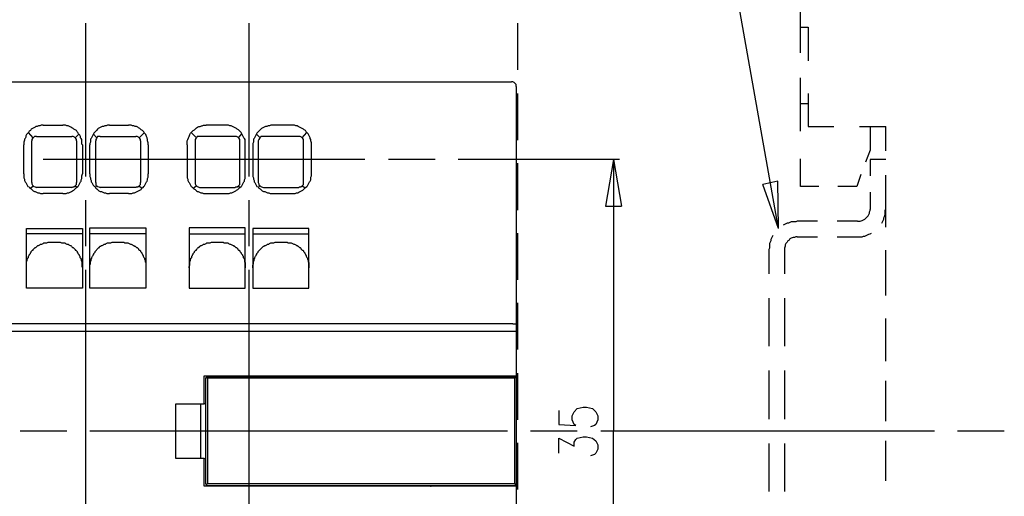
# Model space of a CAD drawing. Extents: x 0 to 210, y 0 to 297.
# Drawn here: x 37 to 100, y 175 to 206 of the extents above; entities that cross this region are included whole.
import ezdxf

# ---------------------------------------------------------------- set-up
doc = ezdxf.new("R2010")
doc.units = 0
doc.header["$MEASUREMENT"] = 0
doc.layers.add('CALQUE_1', color=160, linetype='Continuous')

msp = doc.modelspace()

# ---------------------------------------------------------------- linework, layer by layer
at = {"layer": 'CALQUE_1', "color": 7}
for p, q in [((85.806132, 192.67954), (77.085906, 241.657256)), ((87.203118, 205.632926), (87.203118, 207.453315)), ((41.230903, 196.023694), (41.230903, 205.887002)), ((51.729142, 205.887002), (51.729142, 196.023694)), ((69.000439, 205.887002), (69.000439, 204.363064)), ((87.203118, 203.982037), (87.203118, 205.632926)), ((87.203118, 205.632926), (87.711098, 205.632926)), ((87.711098, 205.632926), (87.711098, 203.474057)), ((69.000439, 204.363064), (69.000439, 202.881501)), ((24.340633, 202.119446), (68.619584, 202.119446)), ((87.203118, 200.72246), (87.203118, 202.373522)), ((68.915862, 201.823168), (68.915862, 186.541413)), ((69.000439, 201.357563), (69.000439, 199.875827)), ((87.711098, 201.357563), (87.711098, 199.240896)), ((87.203118, 198.944618), (87.203118, 200.72246)), ((87.203118, 200.72246), (87.711098, 200.72246)), ((69.000439, 199.875827), (69.000439, 198.351889)), ((38.479477, 199.325646), (39.749339, 199.325646)), ((42.755013, 199.325646), (43.982501, 199.325646)), ((50.247579, 199.325646), (48.977717, 199.325646)), ((54.48074, 199.325646), (53.253252, 199.325646)), ((87.711098, 199.240896), (89.361987, 199.240896)), ((91.012877, 199.240896), (92.706141, 199.240896)), ((91.690183, 199.240896), (91.690183, 197.716958)), ((92.706141, 197.674584), (92.706141, 199.240896)), ((37.844374, 198.521216), (37.548096, 198.859869)), ((37.759797, 195.642666), (37.759797, 198.309687)), ((38.056075, 198.605965), (40.342068, 198.605965)), ((40.807673, 198.775292), (40.553597, 198.521216)), ((40.638346, 198.309687), (40.638346, 195.642666)), ((41.950583, 198.521216), (41.69668, 198.775292)), ((41.866006, 195.642666), (41.866006, 198.309687)), ((42.162284, 198.605965), (44.448277, 198.605965)), ((44.956085, 198.817666), (44.659806, 198.521216)), ((44.744556, 198.309687), (44.744556, 195.642666)), ((44.956085, 198.859869), (44.956085, 198.817666)), ((48.003961, 198.859869), (48.046335, 198.817666)), ((48.046335, 198.817666), (48.342613, 198.521216)), ((48.258036, 198.309687), (48.258036, 195.642666)), ((50.840308, 198.605965), (48.554315, 198.605965)), ((51.051836, 198.521216), (51.263538, 198.775292)), ((51.136586, 195.642666), (51.136586, 198.309687)), ((52.194919, 198.775292), (52.448823, 198.521216)), ((52.321871, 198.309687), (52.321871, 195.642666)), ((54.946517, 198.605965), (52.660524, 198.605965)), ((55.158046, 198.521216), (55.454324, 198.859869)), ((55.242795, 195.642666), (55.242795, 198.309687)), ((37.251817, 196.19302), (37.251817, 198.055611)), ((41.019374, 198.055611), (41.019374, 196.19302)), ((41.484979, 196.19302), (41.484979, 198.055611)), ((45.252535, 198.055611), (45.252535, 196.19302)), ((47.750057, 198.055611), (47.750057, 196.19302)), ((51.475239, 196.19302), (51.475239, 198.055611)), ((51.983218, 198.055611), (51.983218, 196.19302)), ((55.750774, 196.19302), (55.750774, 198.055611)), ((91.690183, 197.716958), (91.393905, 196.955075)), ((48.850765, 197.124402), (38.479477, 197.124402)), ((59.179506, 197.124402), (48.850765, 197.124402)), ((63.709117, 197.124402), (60.703616, 197.124402)), ((75.561968, 197.124402), (65.190681, 197.124402)), ((74.54601, 197.124402), (74.164982, 197.124402)), ((75.180941, 197.124402), (74.672961, 194.118728)), ((75.180941, 197.124402), (75.180941, 179.641404)), ((75.180941, 197.124402), (75.68892, 194.118728)), ((87.203118, 195.388763), (87.203118, 197.166604)), ((91.690183, 197.124402), (91.690183, 196.066069)), ((92.706141, 197.124402), (91.690183, 197.124402)), ((69.000439, 196.870326), (69.000439, 195.388763)), ((91.097626, 196.150646), (90.843723, 195.388763)), ((92.706141, 194.542131), (92.706141, 196.108443)), ((37.67522, 195.261811), (37.844374, 195.431137)), ((40.342068, 195.304013), (38.056075, 195.304013)), ((40.553597, 195.431137), (40.638346, 195.346388)), ((41.823631, 195.304013), (41.950583, 195.431137)), ((44.448277, 195.304013), (42.162284, 195.304013)), ((44.659806, 195.431137), (44.829133, 195.261811)), ((44.829133, 195.261811), (44.829133, 195.261811)), ((48.342613, 195.431137), (48.173459, 195.261811)), ((48.173459, 195.261811), (48.173459, 195.261811)), ((48.554315, 195.304013), (50.840308, 195.304013)), ((51.136586, 195.304013), (51.051836, 195.431137)), ((52.448823, 195.431137), (52.364246, 195.346388)), ((52.660524, 195.304013), (54.946517, 195.304013)), ((55.327372, 195.261811), (55.158046, 195.431137)), ((69.000439, 195.388763), (69.000439, 193.864825)), ((85.76393, 195.727416), (84.790173, 195.515715)), ((85.806132, 192.67954), (84.790173, 195.515715)), ((85.806132, 192.67954), (85.76393, 195.727416)), ((88.388403, 195.388763), (87.203118, 195.388763)), ((90.843723, 195.388763), (89.616063, 195.388763)), ((39.749339, 194.923158), (38.479477, 194.923158)), ((41.230903, 191.536629), (41.230903, 194.499756)), ((43.982501, 194.923158), (42.755013, 194.923158)), ((48.977717, 194.923158), (50.247579, 194.923158)), ((51.729142, 194.499756), (51.729142, 191.536629)), ((53.253252, 194.923158), (54.48074, 194.923158)), ((91.690183, 195.007735), (91.690183, 193.907199)), ((92.706141, 194.203478), (92.706141, 194.542131)), ((74.672961, 194.118728), (75.68892, 194.118728)), ((92.706141, 192.764117), (92.706141, 194.203478)), ((37.421144, 188.827406), (37.421144, 192.67954)), ((37.421144, 192.67954), (41.019374, 192.67954)), ((41.019374, 192.67954), (41.019374, 188.827406)), ((41.484979, 188.827406), (41.484979, 192.721914)), ((41.484979, 192.721914), (45.083209, 192.721914)), ((45.083209, 192.721914), (45.083209, 188.827406)), ((47.877009, 192.721914), (47.877009, 188.827406)), ((51.475239, 192.721914), (47.877009, 192.721914)), ((51.475239, 188.827406), (51.475239, 192.721914)), ((51.983218, 192.67954), (51.983218, 188.827406)), ((55.581448, 192.67954), (51.983218, 192.67954)), ((55.581448, 188.827406), (55.581448, 192.67954)), ((88.303654, 193.145144), (86.991417, 193.145144)), ((90.885925, 193.145144), (89.573688, 193.145144)), ((41.019374, 192.340887), (37.421144, 192.340887)), ((45.083209, 192.340887), (41.484979, 192.340887)), ((47.877009, 192.340887), (51.475239, 192.340887)), ((51.983218, 192.340887), (55.581448, 192.340887)), ((69.000439, 192.383261), (69.000439, 190.859323)), ((86.991417, 192.129186), (88.303654, 192.129186)), ((89.573688, 192.129186), (90.885925, 192.129186)), ((38.902707, 191.790533), (39.495436, 191.790533)), ((43.008917, 191.790533), (43.601473, 191.790533)), ((49.400947, 191.790533), (49.993675, 191.790533)), ((53.507156, 191.790533), (54.099712, 191.790533)), ((85.171201, 191.324928), (85.171201, 189.758615)), ((86.18716, 191.324928), (86.18716, 189.758615)), ((69.000439, 190.859323), (69.000439, 189.377588)), ((92.706141, 189.843365), (92.706141, 191.282553)), ((41.230903, 180.149383), (41.230903, 190.012691)), ((51.729142, 190.012691), (51.729142, 180.149383)), ((92.706141, 188.361629), (92.706141, 189.843365)), ((41.019374, 188.827406), (37.421144, 188.827406)), ((45.083209, 188.827406), (41.484979, 188.827406)), ((47.877009, 188.827406), (51.475239, 188.827406)), ((51.983218, 188.827406), (55.581448, 188.827406)), ((85.171201, 188.192303), (85.171201, 186.668365)), ((86.18716, 188.192303), (86.18716, 186.668365)), ((69.000439, 187.896025), (69.000439, 186.372087)), ((68.704161, 186.541413), (24.298258, 186.541413)), ((68.704161, 186.541413), (68.915862, 186.541413)), ((68.915862, 186.541413), (68.915862, 186.033434)), ((69.000439, 186.372087), (69.000439, 184.890523)), ((85.171201, 186.668365), (85.171201, 185.102224)), ((86.18716, 186.668365), (86.18716, 185.102224)), ((92.706141, 185.440877), (92.706141, 186.880066)), ((68.619584, 186.033434), (24.340633, 186.033434)), ((68.915862, 186.033434), (68.619584, 186.033434)), ((68.915862, 186.033434), (68.915862, 183.197259)), ((92.706141, 184.128468), (92.706141, 185.440877)), ((48.850765, 181.377043), (48.850765, 183.197259)), ((48.850765, 183.197259), (68.619584, 183.197259)), ((49.062294, 183.112509), (48.977717, 183.070307)), ((49.062294, 183.112509), (68.831285, 183.112509)), ((52.237294, 183.197259), (52.237294, 183.112509)), ((53.845809, 183.197259), (53.845809, 183.197259)), ((55.835352, 183.197259), (55.835352, 183.197259)), ((56.047053, 183.112509), (56.047053, 183.197259)), ((61.719575, 183.197259), (61.719575, 183.112509)), ((63.455042, 183.197259), (63.455042, 183.197259)), ((65.444756, 183.197259), (65.444756, 183.197259)), ((65.529333, 183.112509), (65.529333, 183.197259)), ((68.619584, 183.197259), (68.915862, 183.197259)), ((68.873488, 183.070307), (68.831285, 183.112509)), ((68.915862, 183.197259), (68.915862, 183.027932)), ((69.000439, 183.366585), (69.000439, 181.885022)), ((85.171201, 183.535912), (85.171201, 181.969599)), ((86.18716, 183.535912), (86.18716, 181.969599)), ((48.977717, 183.070307), (48.935342, 183.027932)), ((48.935342, 183.027932), (48.935342, 176.254875)), ((48.977717, 183.070307), (49.062294, 183.027932)), ((49.062294, 183.027932), (49.062294, 176.254875)), ((68.831285, 183.027932), (49.062294, 183.027932)), ((68.873488, 183.070307), (68.831285, 183.027932)), ((68.831285, 176.254875), (68.831285, 183.027932)), ((68.915862, 183.027932), (68.873488, 183.070307)), ((68.915862, 183.027932), (68.915862, 176.254875)), ((92.706141, 181.546369), (92.706141, 182.858606)), ((69.000439, 181.885022), (69.000439, 180.361084)), ((85.171201, 181.969599), (85.171201, 180.403286)), ((86.18716, 181.969599), (86.18716, 180.403286)), ((47.030377, 181.377043), (48.850765, 181.377043)), ((47.030377, 177.86339), (47.030377, 181.377043)), ((48.639064, 177.86339), (48.639064, 181.377043)), ((48.935342, 181.377043), (48.850765, 181.377043)), ((92.706141, 180.276335), (92.706141, 181.546369)), ((71.66746, 180.95364), (71.66746, 180.064634)), ((72.514092, 180.614988), (72.641044, 180.869063)), ((72.514092, 180.361084), (72.514092, 180.614988)), ((72.641044, 180.869063), (72.852745, 181.080592)), ((72.852745, 181.080592), (73.233773, 181.165342)), ((73.233773, 181.165342), (73.445302, 181.165342)), ((73.445302, 181.165342), (73.826329, 181.080592)), ((73.826329, 181.080592), (74.03803, 180.869063)), ((74.03803, 180.869063), (74.164982, 180.614988)), ((74.164982, 180.614988), (74.164982, 180.361084)), ((41.230903, 170.286074), (41.230903, 180.149383)), ((51.729142, 180.149383), (51.729142, 170.286074)), ((71.66746, 180.064634), (72.767996, 179.980056)), ((72.641044, 180.064634), (72.514092, 180.361084)), ((72.767996, 179.980056), (72.641044, 180.064634)), ((73.953281, 179.980056), (73.699377, 179.895307)), ((74.03803, 180.064634), (73.953281, 179.980056)), ((74.164982, 180.361084), (74.03803, 180.064634)), ((36.997914, 179.641404), (40.003415, 179.641404)), ((41.484979, 179.641404), (54.946517, 179.641404)), ((54.946517, 179.641404), (68.365508, 179.641404)), ((69.847244, 179.641404), (72.852745, 179.641404)), ((74.376683, 179.641404), (87.795847, 179.641404)), ((75.180941, 162.158405), (75.180941, 179.641404)), ((85.171201, 179.641404), (95.838767, 179.641404)), ((97.32033, 179.641404), (100.326004, 179.641404)), ((69.000439, 178.879348), (69.000439, 177.397785)), ((71.66746, 178.202043), (71.66746, 179.175799)), ((71.66746, 179.175799), (72.641044, 178.66782)), ((72.641044, 178.921723), (72.767996, 179.09105)), ((72.641044, 178.66782), (72.641044, 178.921723)), ((72.767996, 179.09105), (72.852745, 179.175799)), ((72.852745, 179.175799), (73.233773, 179.260376)), ((73.233773, 179.260376), (73.445302, 179.260376)), ((73.445302, 179.260376), (73.826329, 179.175799)), ((73.826329, 179.175799), (74.03803, 179.006472)), ((74.03803, 179.006472), (74.164982, 178.752397)), ((74.164982, 178.752397), (74.164982, 178.456118)), ((85.171201, 178.837146), (85.171201, 177.313208)), ((86.18716, 178.837146), (86.18716, 177.313208)), ((92.706141, 177.694063), (92.706141, 179.006472)), ((73.953281, 178.117466), (73.699377, 178.032716)), ((74.03803, 178.202043), (73.953281, 178.117466)), ((74.164982, 178.456118), (74.03803, 178.202043)), ((48.850765, 177.86339), (47.030377, 177.86339)), ((48.850765, 177.86339), (48.935342, 177.86339)), ((48.850765, 176.085548), (48.850765, 177.86339)), ((69.000439, 177.397785), (69.000439, 175.873847)), ((92.706141, 176.424201), (92.706141, 177.694063)), ((85.171201, 177.313208), (85.171201, 175.746895)), ((86.18716, 177.313208), (86.18716, 175.746895)), ((48.935342, 176.254875), (48.977717, 176.170125)), ((49.062294, 176.254875), (48.977717, 176.170125)), ((48.977717, 176.170125), (49.062294, 176.127923)), ((49.062294, 176.254875), (68.831285, 176.254875)), ((49.062294, 176.127923), (68.831285, 176.127923)), ((52.237294, 176.127923), (52.237294, 176.085548)), ((56.047053, 176.085548), (56.047053, 176.127923)), ((61.719575, 176.127923), (61.719575, 176.085548)), ((65.529333, 176.085548), (65.529333, 176.127923)), ((68.873488, 176.170125), (68.831285, 176.254875)), ((68.831285, 176.127923), (68.873488, 176.170125)), ((68.873488, 176.170125), (68.915862, 176.254875)), ((68.915862, 176.254875), (68.915862, 176.085548)), ((68.619584, 176.085548), (48.850765, 176.085548)), ((52.448823, 176.085548), (52.448823, 176.085548)), ((54.438365, 176.085548), (54.438365, 176.085548)), ((63.455042, 176.085548), (63.455042, 176.085548)), ((65.444756, 176.085548), (65.444756, 176.085548)), ((68.915862, 176.085548), (68.619584, 176.085548)), ((68.915862, 176.085548), (68.915862, 173.249373))]:
    msp.add_line(p, q, dxfattribs=at)
for points in [[(68.915862, 201.823168), (68.915862, 201.950119), (68.873488, 201.992494), (68.788911, 202.077071), (68.704161, 202.119446), (68.619584, 202.119446)], [(38.479477, 199.325646), (38.352525, 199.325646), (38.267776, 199.283271), (38.183027, 199.283271), (38.09845, 199.240896), (38.013873, 199.240896), (37.971498, 199.198522), (37.886749, 199.156319), (37.802171, 199.113944), (37.717422, 199.07157), (37.67522, 198.986993), (37.59047, 198.944618), (37.548096, 198.859869), (37.505721, 198.817666), (37.421144, 198.732917), (37.378769, 198.64834), (37.378769, 198.56359), (37.336567, 198.479013), (37.294192, 198.436639), (37.294192, 198.351889), (37.251817, 198.224938), (37.251817, 198.055611)], [(41.019374, 198.055611), (40.976999, 198.097986), (40.976999, 198.394264), (40.934625, 198.479013), (40.89225, 198.521216), (40.89225, 198.605965), (40.850047, 198.690542), (40.765298, 198.775292), (40.723096, 198.859869), (40.680721, 198.902243), (40.638346, 198.986993), (40.553597, 199.029195), (40.46902, 199.07157), (40.426645, 199.113944), (40.342068, 199.156319), (40.257319, 199.198522), (40.172742, 199.240896), (40.087992, 199.283271), (40.003415, 199.283271), (39.918666, 199.325646), (39.749339, 199.325646)], [(42.755013, 199.325646), (42.627889, 199.325646), (42.543312, 199.283271), (42.458563, 199.283271), (42.373985, 199.240896), (42.289236, 199.240896), (42.204659, 199.198522), (42.11991, 199.156319), (42.035333, 199.113944), (41.992958, 199.07157), (41.908209, 198.986993), (41.866006, 198.944618), (41.781257, 198.859869), (41.739054, 198.817666), (41.69668, 198.732917), (41.654305, 198.64834), (41.61193, 198.56359), (41.569556, 198.479013), (41.527353, 198.436639), (41.527353, 198.224938), (41.484979, 198.140361), (41.484979, 198.055611)], [(45.252535, 198.055611), (45.252535, 198.182563), (45.21016, 198.309687), (45.21016, 198.394264), (45.167786, 198.521216), (45.125583, 198.605965), (45.083209, 198.732917), (44.998459, 198.817666), (44.956085, 198.902243), (44.871507, 198.986993), (44.78693, 199.029195), (44.702181, 199.113944), (44.617432, 199.156319), (44.575229, 199.198522), (44.49048, 199.240896), (44.405903, 199.240896), (44.321153, 199.283271), (44.236576, 199.283271), (44.151827, 199.325646), (43.982501, 199.325646)], [(47.750057, 198.055611), (47.750057, 198.309687), (47.792432, 198.394264), (47.834806, 198.521216), (47.877009, 198.605965), (47.919383, 198.732917), (47.961758, 198.817666), (48.046335, 198.902243), (48.131085, 198.986993), (48.215662, 199.029195), (48.300411, 199.113944), (48.342613, 199.156319), (48.427363, 199.198522), (48.512112, 199.240896), (48.596689, 199.240896), (48.681266, 199.283271), (48.723641, 199.283271), (48.80839, 199.325646), (48.977717, 199.325646)], [(51.475239, 198.055611), (51.475239, 198.394264), (51.432864, 198.479013), (51.390489, 198.521216), (51.348287, 198.605965), (51.305912, 198.690542), (51.263538, 198.775292), (51.221335, 198.859869), (51.178961, 198.902243), (51.094211, 198.986993), (51.051836, 199.029195), (50.967259, 199.07157), (50.924885, 199.113944), (50.840308, 199.156319), (50.755558, 199.198522), (50.670981, 199.240896), (50.586232, 199.283271), (50.501655, 199.283271), (50.416905, 199.325646), (50.247579, 199.325646)], [(53.253252, 199.325646), (53.126128, 199.325646), (53.041551, 199.283271), (52.956802, 199.283271), (52.872225, 199.240896), (52.787476, 199.240896), (52.702898, 199.198522), (52.618149, 199.156319), (52.533572, 199.113944), (52.491197, 199.07157), (52.406448, 198.986993), (52.364246, 198.944618), (52.279496, 198.859869), (52.237294, 198.817666), (52.194919, 198.732917), (52.152544, 198.64834), (52.11017, 198.56359), (52.067795, 198.479013), (52.025593, 198.436639), (52.025593, 198.224938), (51.983218, 198.140361), (51.983218, 198.055611)], [(55.750774, 198.055611), (55.750774, 198.182563), (55.7084, 198.309687), (55.7084, 198.394264), (55.666025, 198.479013), (55.666025, 198.521216), (55.623823, 198.605965), (55.581448, 198.690542), (55.539073, 198.775292), (55.454324, 198.859869), (55.412122, 198.902243), (55.369747, 198.986993), (55.28517, 199.029195), (55.242795, 199.07157), (55.158046, 199.113944), (55.073469, 199.156319), (54.988719, 199.198522), (54.904142, 199.240896), (54.819393, 199.283271), (54.734816, 199.283271), (54.650066, 199.325646), (54.48074, 199.325646)], [(37.844374, 198.521216), (37.802171, 198.479013), (37.759797, 198.394264), (37.759797, 198.309687)], [(38.056075, 198.605965), (37.929123, 198.605965), (37.844374, 198.521216)], [(40.553597, 198.521216), (40.511395, 198.56359), (40.426645, 198.605965), (40.342068, 198.605965)], [(40.638346, 198.309687), (40.638346, 198.394264), (40.595972, 198.479013), (40.553597, 198.521216)], [(41.950583, 198.521216), (41.908209, 198.479013), (41.866006, 198.394264), (41.866006, 198.309687)], [(42.162284, 198.605965), (41.992958, 198.605965), (41.950583, 198.521216)], [(44.659806, 198.521216), (44.617432, 198.56359), (44.532855, 198.605965), (44.448277, 198.605965)], [(44.744556, 198.309687), (44.744556, 198.394264), (44.702181, 198.479013), (44.659806, 198.521216)], [(48.342613, 198.521216), (48.300411, 198.479013), (48.258036, 198.394264), (48.258036, 198.309687)], [(48.554315, 198.605965), (48.384988, 198.605965), (48.342613, 198.521216)], [(51.051836, 198.521216), (51.009634, 198.56359), (50.924885, 198.605965), (50.840308, 198.605965)], [(51.136586, 198.309687), (51.136586, 198.394264), (51.094211, 198.479013), (51.051836, 198.521216)], [(52.448823, 198.521216), (52.406448, 198.479013), (52.364246, 198.394264), (52.321871, 198.309687)], [(52.660524, 198.605965), (52.491197, 198.605965), (52.448823, 198.521216)], [(55.158046, 198.521216), (55.115671, 198.56359), (55.031094, 198.605965), (54.946517, 198.605965)], [(55.242795, 198.309687), (55.242795, 198.394264), (55.20042, 198.479013), (55.158046, 198.521216)], [(37.251817, 196.19302), (37.251817, 195.939117), (37.294192, 195.854367), (37.294192, 195.76979), (37.336567, 195.685041), (37.378769, 195.642666), (37.421144, 195.558089), (37.463519, 195.47334), (37.505721, 195.388763), (37.59047, 195.346388), (37.632845, 195.261811), (37.717422, 195.219436), (37.759797, 195.177062), (37.844374, 195.092485), (37.929123, 195.05011), (37.971498, 195.05011), (38.056075, 195.007735), (38.140824, 194.965361), (38.225401, 194.965361), (38.310151, 194.923158), (38.479477, 194.923158)], [(39.749339, 194.923158), (39.961041, 194.923158), (40.04579, 194.965361), (40.130367, 194.965361), (40.214944, 195.007735), (40.299693, 195.05011), (40.384443, 195.092485), (40.46902, 195.134687), (40.511395, 195.177062), (40.595972, 195.261811), (40.638346, 195.304013), (40.723096, 195.388763), (40.765298, 195.431137), (40.807673, 195.515715), (40.850047, 195.600464), (40.89225, 195.685041), (40.934625, 195.727416), (40.934625, 195.811993), (40.976999, 195.896742), (40.976999, 196.066069), (41.019374, 196.19302)], [(41.484979, 196.19302), (41.484979, 196.023694), (41.527353, 195.939117), (41.527353, 195.854367), (41.569556, 195.76979), (41.569556, 195.685041), (41.61193, 195.642666), (41.654305, 195.558089), (41.69668, 195.47334), (41.781257, 195.388763), (41.823631, 195.346388), (41.866006, 195.261811), (41.950583, 195.219436), (41.992958, 195.177062), (42.077707, 195.092485), (42.162284, 195.05011), (42.246861, 195.05011), (42.331611, 195.007735), (42.41636, 194.965361), (42.500937, 194.965361), (42.585514, 194.923158), (42.755013, 194.923158)], [(43.982501, 194.923158), (44.194202, 194.923158), (44.278779, 194.965361), (44.363528, 194.965361), (44.448277, 195.007735), (44.532855, 195.05011), (44.617432, 195.092485), (44.702181, 195.134687), (44.78693, 195.177062), (44.829133, 195.261811), (44.913882, 195.304013), (44.956085, 195.388763), (44.998459, 195.431137), (45.040834, 195.515715), (45.083209, 195.600464), (45.125583, 195.685041), (45.167786, 195.727416), (45.21016, 195.811993), (45.21016, 195.896742), (45.252535, 195.981319), (45.252535, 196.19302)], [(47.750057, 196.19302), (47.750057, 195.939117), (47.792432, 195.854367), (47.792432, 195.76979), (47.834806, 195.685041), (47.877009, 195.642666), (47.919383, 195.558089), (47.961758, 195.47334), (48.003961, 195.388763), (48.046335, 195.346388), (48.131085, 195.261811), (48.173459, 195.219436), (48.258036, 195.177062), (48.342613, 195.092485), (48.427363, 195.05011), (48.469737, 195.05011), (48.554315, 195.007735), (48.639064, 194.965361), (48.723641, 194.965361), (48.80839, 194.923158), (48.977717, 194.923158)], [(50.247579, 194.923158), (50.45928, 194.923158), (50.544029, 194.965361), (50.628606, 194.965361), (50.713184, 195.007735), (50.797933, 195.05011), (50.882682, 195.092485), (50.924885, 195.134687), (51.009634, 195.177062), (51.094211, 195.261811), (51.136586, 195.304013), (51.221335, 195.388763), (51.263538, 195.431137), (51.305912, 195.515715), (51.348287, 195.600464), (51.390489, 195.685041), (51.432864, 195.727416), (51.432864, 195.811993), (51.475239, 195.896742), (51.475239, 196.19302)], [(51.983218, 196.19302), (51.983218, 196.023694), (52.025593, 195.939117), (52.025593, 195.854367), (52.067795, 195.76979), (52.067795, 195.685041), (52.11017, 195.642666), (52.152544, 195.558089), (52.194919, 195.47334), (52.237294, 195.388763), (52.321871, 195.346388), (52.364246, 195.261811), (52.448823, 195.219436), (52.491197, 195.177062), (52.575947, 195.092485), (52.660524, 195.05011), (52.745101, 195.05011), (52.82985, 195.007735), (52.9146, 194.965361), (52.999177, 194.965361), (53.083754, 194.923158), (53.253252, 194.923158)], [(54.48074, 194.923158), (54.692441, 194.923158), (54.777018, 194.965361), (54.861768, 194.965361), (54.946517, 195.007735), (55.031094, 195.05011), (55.115671, 195.092485), (55.20042, 195.134687), (55.242795, 195.177062), (55.327372, 195.261811), (55.369747, 195.304013), (55.454324, 195.388763), (55.496699, 195.431137), (55.539073, 195.515715), (55.581448, 195.600464), (55.623823, 195.685041), (55.666025, 195.727416), (55.7084, 195.811993), (55.7084, 195.981319), (55.750774, 196.066069), (55.750774, 196.19302)], [(37.759797, 195.642666), (37.759797, 195.558089), (37.802171, 195.47334), (37.844374, 195.431137)], [(37.844374, 195.431137), (37.886749, 195.388763), (37.971498, 195.346388), (38.056075, 195.304013)], [(40.342068, 195.304013), (40.426645, 195.346388), (40.46902, 195.346388), (40.553597, 195.431137)], [(40.553597, 195.431137), (40.595972, 195.47334), (40.638346, 195.515715), (40.638346, 195.642666)], [(41.866006, 195.642666), (41.866006, 195.47334), (41.950583, 195.431137)], [(41.950583, 195.431137), (41.992958, 195.388763), (42.077707, 195.346388), (42.162284, 195.304013)], [(44.448277, 195.304013), (44.49048, 195.346388), (44.575229, 195.346388), (44.659806, 195.431137)], [(44.659806, 195.431137), (44.702181, 195.47334), (44.744556, 195.515715), (44.744556, 195.642666)], [(48.258036, 195.642666), (48.258036, 195.558089), (48.300411, 195.47334), (48.342613, 195.431137)], [(48.342613, 195.431137), (48.384988, 195.388763), (48.469737, 195.346388), (48.554315, 195.304013)], [(50.840308, 195.304013), (50.882682, 195.346388), (50.967259, 195.346388), (51.051836, 195.431137)], [(51.051836, 195.431137), (51.094211, 195.47334), (51.136586, 195.515715), (51.136586, 195.642666)], [(52.321871, 195.642666), (52.364246, 195.558089), (52.364246, 195.47334), (52.448823, 195.431137)], [(52.448823, 195.431137), (52.491197, 195.388763), (52.533572, 195.346388), (52.660524, 195.304013)], [(54.946517, 195.304013), (54.988719, 195.346388), (55.073469, 195.346388), (55.158046, 195.431137)], [(55.158046, 195.431137), (55.20042, 195.47334), (55.242795, 195.515715), (55.242795, 195.642666)], [(90.885925, 193.145144), (91.055252, 193.145144), (91.182376, 193.187519), (91.266953, 193.229894), (91.35153, 193.272096), (91.393905, 193.314471), (91.478654, 193.39922), (91.563231, 193.483797), (91.605606, 193.568547), (91.64798, 193.653124), (91.64798, 193.737873), (91.690183, 193.82245), (91.690183, 193.907199)], [(92.452238, 193.018193), (92.494613, 193.10277), (92.536987, 193.187519), (92.57919, 193.272096), (92.57919, 193.356845), (92.621564, 193.441423), (92.663939, 193.568547), (92.663939, 193.82245), (92.706141, 193.907199)], [(86.991417, 193.145144), (86.90684, 193.10277), (86.61039, 193.10277), (86.525812, 193.060567), (86.441235, 193.018193), (86.356486, 193.018193), (86.271737, 192.975818), (86.18716, 192.933443), (86.102582, 192.891241)], [(85.425277, 192.213935), (85.382902, 192.129186), (85.340527, 192.044609), (85.298153, 191.959859), (85.298153, 191.875282), (85.255778, 191.790533), (85.213576, 191.705956), (85.213576, 191.409505), (85.171201, 191.324928)], [(86.991417, 192.129186), (86.90684, 192.129186), (86.822091, 192.086811), (86.737514, 192.086811), (86.61039, 192.044609), (86.525812, 192.002234), (86.483438, 191.917485), (86.398861, 191.875282), (86.356486, 191.790533), (86.271737, 191.705956), (86.229534, 191.621206), (86.229534, 191.536629), (86.18716, 191.409505), (86.18716, 191.324928)], [(90.885925, 192.129186), (91.182376, 192.129186), (91.266953, 192.17156), (91.35153, 192.17156), (91.436279, 192.213935), (91.521029, 192.256137), (91.605606, 192.298512), (91.690183, 192.340887), (91.774932, 192.383261)], [(37.421144, 190.139643), (37.421144, 190.520671), (37.463519, 190.605248), (37.463519, 190.689997), (37.505721, 190.774574), (37.548096, 190.816949), (37.548096, 190.901526), (37.59047, 190.943901), (37.59047, 190.986275), (37.632845, 191.02865), (37.67522, 191.070852), (37.67522, 191.113227), (37.717422, 191.155602), (37.717422, 191.197976), (37.759797, 191.240179), (37.802171, 191.282553), (37.844374, 191.282553), (37.844374, 191.324928), (37.886749, 191.367303), (37.929123, 191.409505), (37.971498, 191.45188), (38.013873, 191.45188), (38.056075, 191.494255), (38.09845, 191.536629), (38.09845, 191.536629), (38.140824, 191.578832), (38.183027, 191.578832), (38.267776, 191.621206), (38.310151, 191.663581), (38.394728, 191.663581), (38.479477, 191.705956), (38.52168, 191.748158), (38.733381, 191.748158), (38.81813, 191.790533), (38.902707, 191.790533)], [(39.495436, 191.790533), (39.580013, 191.790533), (39.664762, 191.748158), (39.876291, 191.748158), (39.918666, 191.705956), (40.003415, 191.663581), (40.087992, 191.663581), (40.130367, 191.621206), (40.214944, 191.578832), (40.257319, 191.578832), (40.299693, 191.536629), (40.299693, 191.536629), (40.342068, 191.494255), (40.384443, 191.45188), (40.426645, 191.45188), (40.46902, 191.409505), (40.511395, 191.367303), (40.553597, 191.324928), (40.553597, 191.282553), (40.595972, 191.282553), (40.638346, 191.240179), (40.680721, 191.197976), (40.680721, 191.155602), (40.723096, 191.113227), (40.723096, 191.070852), (40.765298, 191.02865), (40.807673, 190.986275), (40.807673, 190.943901), (40.850047, 190.901526), (40.850047, 190.816949), (40.89225, 190.774574), (40.934625, 190.689997), (40.934625, 190.605248), (40.976999, 190.520671), (40.976999, 190.22422), (41.019374, 190.139643)], [(41.484979, 190.139643), (41.484979, 190.308969), (41.527353, 190.393547), (41.527353, 190.520671), (41.569556, 190.605248), (41.569556, 190.689997), (41.61193, 190.774574), (41.61193, 190.816949), (41.654305, 190.901526), (41.69668, 190.943901), (41.69668, 190.986275), (41.739054, 191.02865), (41.739054, 191.070852), (41.781257, 191.113227), (41.823631, 191.155602), (41.823631, 191.197976), (41.866006, 191.240179), (41.908209, 191.282553), (41.908209, 191.282553), (41.950583, 191.324928), (41.992958, 191.367303), (42.035333, 191.409505), (42.077707, 191.45188), (42.11991, 191.45188), (42.11991, 191.494255), (42.162284, 191.536629), (42.204659, 191.536629), (42.246861, 191.578832), (42.289236, 191.578832), (42.373985, 191.621206), (42.41636, 191.663581), (42.500937, 191.663581), (42.543312, 191.705956), (42.627889, 191.748158), (42.83959, 191.748158), (42.924167, 191.790533), (43.008917, 191.790533)], [(43.601473, 191.790533), (43.686222, 191.790533), (43.728597, 191.748158), (43.940126, 191.748158), (44.024875, 191.705956), (44.109625, 191.663581), (44.151827, 191.663581), (44.236576, 191.621206), (44.278779, 191.578832), (44.321153, 191.578832), (44.363528, 191.536629), (44.405903, 191.536629), (44.448277, 191.494255), (44.49048, 191.45188), (44.532855, 191.45188), (44.575229, 191.409505), (44.617432, 191.367303), (44.617432, 191.324928), (44.659806, 191.282553), (44.702181, 191.282553), (44.744556, 191.240179), (44.744556, 191.197976), (44.78693, 191.155602), (44.829133, 191.113227), (44.829133, 191.070852), (44.871507, 191.02865), (44.871507, 190.986275), (44.913882, 190.943901), (44.913882, 190.901526), (44.956085, 190.816949), (44.998459, 190.774574), (44.998459, 190.689997), (45.040834, 190.605248), (45.040834, 190.520671), (45.083209, 190.478296), (45.083209, 190.139643)], [(47.877009, 190.139643), (47.877009, 190.22422), (47.919383, 190.308969), (47.919383, 190.520671), (47.961758, 190.605248), (47.961758, 190.689997), (48.003961, 190.774574), (48.046335, 190.816949), (48.046335, 190.901526), (48.08871, 190.943901), (48.08871, 190.986275), (48.131085, 191.02865), (48.131085, 191.070852), (48.173459, 191.113227), (48.215662, 191.155602), (48.215662, 191.197976), (48.258036, 191.240179), (48.300411, 191.282553), (48.342613, 191.282553), (48.342613, 191.324928), (48.384988, 191.367303), (48.427363, 191.409505), (48.469737, 191.45188), (48.512112, 191.45188), (48.554315, 191.494255), (48.554315, 191.536629), (48.596689, 191.536629), (48.639064, 191.578832), (48.681266, 191.578832), (48.766016, 191.621206), (48.80839, 191.663581), (48.892967, 191.663581), (48.977717, 191.705956), (49.019919, 191.748158), (49.23162, 191.748158), (49.31637, 191.790533), (49.400947, 191.790533)], [(49.993675, 191.790533), (50.078252, 191.790533), (50.120627, 191.748158), (50.374531, 191.748158), (50.416905, 191.705956), (50.501655, 191.663581), (50.544029, 191.663581), (50.628606, 191.621206), (50.713184, 191.578832), (50.755558, 191.578832), (50.755558, 191.536629), (50.797933, 191.536629), (50.840308, 191.494255), (50.882682, 191.45188), (50.924885, 191.45188), (50.967259, 191.409505), (51.009634, 191.367303), (51.009634, 191.324928), (51.051836, 191.282553), (51.094211, 191.282553), (51.136586, 191.240179), (51.136586, 191.197976), (51.178961, 191.155602), (51.221335, 191.113227), (51.221335, 191.070852), (51.263538, 191.02865), (51.305912, 190.986275), (51.305912, 190.943901), (51.348287, 190.901526), (51.348287, 190.816949), (51.390489, 190.774574), (51.432864, 190.689997), (51.432864, 190.520671), (51.475239, 190.478296), (51.475239, 190.139643)], [(51.983218, 190.139643), (51.983218, 190.308969), (52.025593, 190.393547), (52.025593, 190.520671), (52.067795, 190.605248), (52.067795, 190.689997), (52.11017, 190.774574), (52.11017, 190.816949), (52.152544, 190.901526), (52.194919, 190.943901), (52.194919, 190.986275), (52.237294, 191.02865), (52.237294, 191.070852), (52.279496, 191.113227), (52.321871, 191.155602), (52.321871, 191.197976), (52.364246, 191.240179), (52.406448, 191.282553), (52.406448, 191.282553), (52.448823, 191.324928), (52.491197, 191.367303), (52.533572, 191.409505), (52.575947, 191.45188), (52.575947, 191.45188), (52.618149, 191.494255), (52.660524, 191.536629), (52.702898, 191.536629), (52.745101, 191.578832), (52.787476, 191.578832), (52.872225, 191.621206), (52.9146, 191.663581), (52.999177, 191.663581), (53.041551, 191.705956), (53.126128, 191.748158), (53.33783, 191.748158), (53.422407, 191.790533), (53.507156, 191.790533)], [(54.099712, 191.790533), (54.184462, 191.790533), (54.226836, 191.748158), (54.438365, 191.748158), (54.523115, 191.705956), (54.607864, 191.663581), (54.650066, 191.663581), (54.734816, 191.621206), (54.777018, 191.578832), (54.819393, 191.578832), (54.861768, 191.536629), (54.904142, 191.536629), (54.946517, 191.494255), (54.988719, 191.45188), (55.031094, 191.45188), (55.073469, 191.409505), (55.073469, 191.367303), (55.115671, 191.324928), (55.158046, 191.282553), (55.20042, 191.282553), (55.242795, 191.240179), (55.242795, 191.197976), (55.28517, 191.155602), (55.327372, 191.113227), (55.327372, 191.070852), (55.369747, 191.02865), (55.369747, 190.986275), (55.412122, 190.943901), (55.412122, 190.901526), (55.454324, 190.816949), (55.496699, 190.774574), (55.496699, 190.689997), (55.539073, 190.605248), (55.539073, 190.520671), (55.581448, 190.478296), (55.581448, 190.139643)], [(53.845809, 183.197259), (53.845809, 183.154884), (53.803434, 183.154884), (53.803434, 183.112509)], [(55.877726, 183.112509), (55.877726, 183.154884), (55.835352, 183.154884), (55.835352, 183.197259)], [(63.455042, 183.197259), (63.455042, 183.154884), (63.412839, 183.154884), (63.412839, 183.112509), (63.370464, 183.112509)], [(65.486959, 183.112509), (65.486959, 183.112509), (65.444756, 183.154884), (65.444756, 183.197259)], [(52.406448, 176.127923), (52.448823, 176.127923), (52.448823, 176.085548)], [(54.438365, 176.085548), (54.438365, 176.127923), (54.48074, 176.127923), (54.48074, 176.127923)], [(63.370464, 176.127923), (63.412839, 176.127923), (63.412839, 176.085548), (63.455042, 176.085548), (63.455042, 176.085548)], [(65.444756, 176.085548), (65.444756, 176.127923), (65.486959, 176.127923), (65.486959, 176.127923)]]:
    msp.add_lwpolyline(points, dxfattribs=at)

doc.saveas('drawing.dxf')
